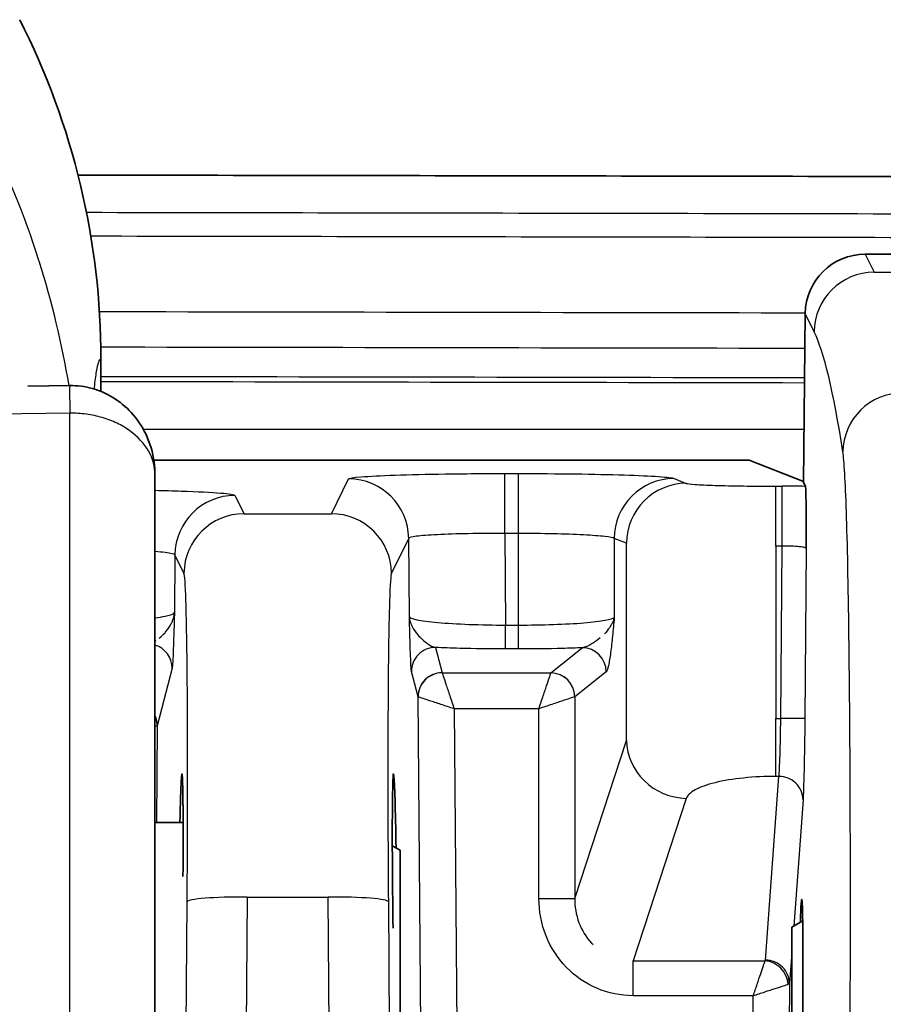
# Model space of a CAD drawing. Units: millimetres. Extents: x 0 to 4483, y 0 to 1680.
# Drawn here: x 450 to 468, y 701 to 722 of the extents above; entities that cross this region are included whole.
import ezdxf

# ---------------------------------------------------------------- set-up
doc = ezdxf.new("R2010")
doc.units = ezdxf.units.MM
doc.header["$LTSCALE"] = 6
doc.layers.add('Visible (ISO)', color=7, linetype='Continuous', lineweight=35)
doc.layers.add('Visible Narrow (ISO)', color=7, linetype='Continuous', lineweight=25)

msp = doc.modelspace()

# ---------------------------------------------------------------- linework, layer by layer
at = {"layer": 'Visible (ISO)'}
for p, q in [((471.359, 717.005), (467.87, 717.005)), ((471.359, 717.005), (467.87, 717.005)), ((466.599, 715.749), (466.564, 712.174)), ((466.599, 715.749), (466.564, 712.174)), ((451.706, 714.787), (451.706, 714.101)), ((450.157, 714.212), (451.047, 714.225)), ((451.706, 713.556), (451.706, 713.556)), ((465.415, 712.649), (452.825, 712.649)), ((465.415, 712.649), (452.825, 712.649)), ((466.564, 712.192), (465.415, 712.649)), ((466.564, 712.192), (465.415, 712.649)), ((452.849, 712.338), (452.849, 691.542)), ((466.604, 712.093), (466.564, 712.174)), ((466.604, 712.093), (466.564, 712.174)), ((453.444, 704.98), (452.849, 704.98)), ((458.031, 704.393), (457.868, 704.487)), ((458.031, 704.393), (458.031, 700.804)), ((466.313, 702.765), (466.545, 702.899)), ((466.313, 699.175), (466.313, 702.765))]:
    msp.add_line(p, q, dxfattribs=at)
for centre, major_axis, ratio, start_param, end_param in [((344.658, 224.919), (5666.244, 0), 0.087156, 1.548279, 1.551988), ((467.87, 715.737), (-1.257, -0.186), 0.997937, 4.565089, 6.126556), ((467.87, 715.737), (-1.257, -0.186), 0.997937, 4.565089, 6.126556), ((453.398, 703.629), (-0.021, -2.381), 0.017454, 1.657453, 4.109419), ((453.398, 703.629), (-0.021, -2.381), 0.017454, 1.657453, 4.109419), ((457.914, 703.629), (0.021, -2.381), 0.017454, 1.919031, 5.092438), ((457.914, 703.629), (0.021, -2.381), 0.017454, 1.919031, 5.092438), ((466.504, 700.97), (-0.021, -2.381), 0.017454, 5.622776, 10.072168), ((466.504, 700.97), (-0.021, -2.381), 0.017454, 5.622776, 10.072168)]:
    msp.add_ellipse(centre, major_axis=major_axis, ratio=ratio, start_param=start_param, end_param=end_param, dxfattribs=at)
for points, knots in [([(451.706, 714.787), (451.706, 716.026), (451.561, 717.261), (450.984, 719.679), (450.553, 720.854), (449.988, 721.967)], [-0.7459778, -0.7459778, -0.7459778, -0.7459778, -0.3742576, -0.3742576, -0.0000001, -0.0000001, -0.0000001, -0.0000001]), ([(451.047, 714.225), (451.207, 714.227), (451.369, 714.206), (451.677, 714.12), (451.827, 714.055), (452.105, 713.884), (452.234, 713.776), (452.471, 713.518), (452.574, 713.363), (452.744, 713.013), (452.803, 712.811), (452.843, 712.519), (452.849, 712.428), (452.849, 712.338)], [0, 0, 0, 0, 0.0479574, 0.0479574, 0.0968873, 0.0968873, 0.1495263, 0.1495263, 0.2097813, 0.2097813, 0.280302, 0.280302, 0.3114819, 0.3114819, 0.3114819, 0.3114819]), ([(466.604, 712.093), (466.606, 712.088), (466.609, 712.058), (466.613, 711.951), (466.616, 711.852), (466.619, 711.533), (466.62, 711.383), (466.621, 711.092), (466.621, 710.956), (466.621, 710.803), (466.621, 710.792), (466.621, 710.776)], [0, 0, 0, 0, 0.0451902, 0.0451902, 0.0944932, 0.0944932, 0.128771, 0.128771, 0.1559584, 0.1559584, 0.1590254, 0.1590254, 0.1590254, 0.1590254]), ([(466.604, 712.093), (466.606, 712.088), (466.609, 712.058), (466.613, 711.951), (466.616, 711.852), (466.619, 711.533), (466.62, 711.383), (466.621, 711.092), (466.621, 710.956), (466.621, 710.803), (466.621, 710.792), (466.621, 710.776)], [0, 0, 0, 0, 0.0451902, 0.0451902, 0.0944932, 0.0944932, 0.128771, 0.128771, 0.1559584, 0.1559584, 0.1590254, 0.1590254, 0.1590254, 0.1590254])]:
    msp.add_open_spline(points, degree=3, knots=knots, dxfattribs=at)
at = {"layer": 'Visible Narrow (ISO)'}
for p, q in [((467.87, 717.005), (468.058, 716.623)), ((467.87, 717.005), (468.058, 716.623)), ((468.058, 716.623), (471.266, 716.623)), ((468.058, 716.623), (471.266, 716.623)), ((466.788, 715.365), (466.599, 715.749)), ((466.788, 715.365), (466.599, 715.749)), ((451.048, 713.642), (449.29, 713.617)), ((451.048, 690.202), (451.048, 713.642)), ((452.268, 713.302), (452.269, 713.302)), ((452.6, 713.302), (466.575, 713.302)), ((460.244, 712.364), (460.537, 712.364)), ((460.244, 711.095), (460.244, 712.364)), ((460.244, 712.364), (460.537, 712.364)), ((460.244, 711.095), (460.244, 712.364)), ((460.537, 711.095), (460.537, 712.364)), ((460.537, 711.095), (460.537, 712.364)), ((456.581, 711.512), (456.944, 712.251)), ((456.581, 711.512), (456.944, 712.251)), ((463.826, 712.259), (464.084, 712.156)), ((463.826, 712.259), (464.084, 712.156)), ((454.541, 711.901), (454.732, 711.512)), ((454.541, 711.901), (454.732, 711.512)), ((465.981, 712.095), (466.114, 712.095)), ((465.981, 710.826), (465.981, 712.095)), ((465.981, 712.095), (466.114, 712.095)), ((465.981, 710.826), (465.981, 712.095)), ((466.114, 710.826), (466.114, 712.095)), ((466.114, 710.826), (466.114, 712.095)), ((454.732, 711.512), (456.581, 711.512)), ((454.732, 711.512), (456.581, 711.512)), ((460.244, 711.095), (460.261, 709.157)), ((460.537, 711.095), (460.244, 711.095)), ((460.244, 711.095), (460.261, 709.157)), ((460.537, 711.095), (460.244, 711.095)), ((460.537, 709.157), (460.537, 711.095)), ((460.537, 709.157), (460.537, 711.095)), ((458.214, 710.993), (457.851, 710.254)), ((458.214, 710.993), (457.851, 710.254)), ((458.228, 709.336), (458.214, 710.993)), ((458.228, 709.336), (458.214, 710.993)), ((462.561, 710.989), (462.561, 709.32)), ((462.818, 710.887), (462.561, 710.989)), ((462.561, 710.989), (462.561, 709.32)), ((462.818, 710.887), (462.561, 710.989)), ((462.818, 706.717), (462.818, 710.887)), ((462.818, 706.717), (462.818, 710.887)), ((466.114, 710.826), (465.981, 710.826)), ((465.981, 710.826), (465.981, 707.183)), ((466.114, 710.826), (465.981, 710.826)), ((465.981, 710.826), (465.981, 707.183)), ((466.082, 707.183), (466.114, 710.826)), ((466.082, 707.183), (466.114, 710.826)), ((466.621, 710.776), (466.59, 707.178)), ((466.621, 710.776), (466.59, 707.178)), ((453.271, 710.642), (453.261, 709.423)), ((453.271, 710.642), (453.261, 709.423)), ((453.462, 710.254), (453.271, 710.642)), ((453.462, 710.254), (453.271, 710.642)), ((460.261, 709.157), (460.537, 709.157)), ((460.261, 708.651), (460.261, 709.157)), ((460.261, 709.157), (460.537, 709.157)), ((460.261, 708.651), (460.261, 709.157)), ((460.537, 708.651), (460.537, 709.157)), ((460.537, 708.651), (460.537, 709.157)), ((458.78, 708.684), (458.919, 708.148)), ((458.78, 708.684), (458.919, 708.148)), ((460.537, 708.651), (460.261, 708.651)), ((460.537, 708.651), (460.261, 708.651)), ((461.22, 708.147), (461.884, 708.678)), ((461.22, 708.147), (461.884, 708.678)), ((453.212, 708.243), (452.897, 707.023)), ((453.212, 708.243), (452.897, 707.023)), ((458.411, 707.637), (458.273, 708.173)), ((458.411, 707.637), (458.273, 708.173)), ((458.919, 708.147), (461.22, 708.147)), ((458.919, 708.147), (461.22, 708.147)), ((462.39, 708.171), (461.727, 707.64)), ((462.39, 708.171), (461.727, 707.64)), ((458.522, 694.937), (458.411, 707.637)), ((458.522, 694.937), (458.411, 707.637)), ((461.727, 707.64), (461.726, 707.64)), ((461.726, 707.64), (461.726, 703.372)), ((461.727, 707.64), (461.726, 707.64)), ((461.726, 707.64), (461.726, 703.372)), ((460.967, 707.387), (459.175, 707.387)), ((459.175, 707.387), (459.284, 694.943)), ((460.967, 707.387), (459.175, 707.387)), ((459.175, 707.387), (459.284, 694.943)), ((460.967, 703.372), (460.967, 707.387)), ((460.967, 703.372), (460.967, 707.387)), ((465.981, 707.183), (466.082, 707.183)), ((465.981, 705.956), (465.981, 707.183)), ((465.981, 707.183), (466.082, 707.183)), ((465.981, 705.956), (465.981, 707.183)), ((466.59, 707.178), (466.082, 707.183)), ((466.59, 707.178), (466.082, 707.183)), ((452.897, 707.023), (452.879, 704.98)), ((452.897, 707.023), (452.879, 704.98)), ((461.726, 703.372), (462.818, 706.717)), ((461.726, 703.372), (462.818, 706.717)), ((465.757, 702.068), (466.044, 705.956)), ((465.757, 702.068), (466.044, 705.956)), ((466.044, 705.956), (465.981, 705.956)), ((466.044, 705.956), (465.981, 705.956)), ((464.084, 705.49), (462.961, 702.051)), ((464.084, 705.49), (462.961, 702.051)), ((466.552, 705.461), (466.355, 702.789)), ((466.552, 705.461), (466.355, 702.789)), ((454.799, 703.403), (454.651, 682.939)), ((454.799, 703.403), (454.651, 682.939)), ((454.799, 703.403), (456.514, 703.403)), ((454.799, 703.403), (456.514, 703.403)), ((456.661, 682.939), (456.514, 703.403)), ((456.661, 682.939), (456.514, 703.403)), ((460.967, 703.372), (461.726, 703.372)), ((460.967, 703.372), (461.726, 703.372)), ((453.385, 683.241), (453.529, 703.303)), ((453.385, 683.241), (453.529, 703.303)), ((457.784, 703.303), (457.928, 683.241)), ((457.784, 703.303), (457.928, 683.241)), ((466.313, 702.229), (466.265, 701.573)), ((466.313, 702.229), (466.265, 701.573)), ((462.961, 702.051), (465.748, 702.051)), ((462.961, 701.315), (462.961, 702.051)), ((462.961, 702.051), (465.748, 702.051)), ((462.961, 701.315), (462.961, 702.051)), ((466.265, 701.573), (466.211, 695.441)), ((466.265, 701.573), (466.211, 695.441)), ((465.501, 701.315), (462.961, 701.315)), ((465.501, 701.315), (462.961, 701.315)), ((465.449, 695.447), (465.501, 701.315)), ((465.449, 695.447), (465.501, 701.315))]:
    msp.add_line(p, q, dxfattribs=at)
for centre, major_axis, ratio, start_param, end_param in [((344.658, 224.12), (5670.333, 0), 0.087094, 1.548289, 1.55197), ((344.658, 223.618), (-5670.741, 0), 0.087088, 4.689881, 4.693548), ((468.058, 715.353), (-1.14, -0.56), 0.999244, 4.256154, 5.817621), ((468.058, 715.353), (-1.14, -0.56), 0.999244, 4.256154, 5.817621), ((344.658, 222.047), (5670.741, 0), 0.087083, 1.549291, 1.551923), ((462.06, 208.791), (4.424, 506.882), 0.017452, 6.177186, 6.248431), ((462.06, 208.791), (4.424, 506.882), 0.017452, 6.177186, 6.248431), ((344.658, 221.291), (-5670.112, 0), 0.087094, 4.690883, 4.693509), ((344.658, 220.663), (5666.985, 0), 0.087143, 1.549279, 1.551905), ((451.056, 713.59), (-0.009, 0.635), 0.011961, 0, 1.489163), ((344.658, 220.627), (-5665.317, 0), 0.087156, 4.690866, 4.693493), ((468.664, 712.809), (-1.255, -0.195), 0.994236, 4.559413, 6.119683), ((468.664, 712.809), (-1.255, -0.195), 0.994236, 4.559413, 6.119683), ((456.944, 710.981), (1.14, -0.56), 0.999244, 0.465564, 2.027031), ((456.944, 710.981), (1.14, -0.56), 0.999244, 0.465564, 2.027031), ((463.826, 710.989), (0.471, 1.18), 0.995592, 0.381293, 1.949048), ((463.826, 710.989), (0.471, 1.18), 0.995592, 0.381293, 1.949048), ((464.084, 710.887), (0.471, 1.18), 0.995592, 0.381293, 1.949048), ((464.084, 710.887), (0.471, 1.18), 0.995592, 0.381293, 1.949048), ((454.541, 710.631), (-1.14, -0.56), 0.999244, 4.256154, 5.817621), ((454.541, 710.631), (-1.14, -0.56), 0.999244, 4.256154, 5.817621), ((466.197, 712.048), (-1.545, 0.003), 0.030591, 4.446075, 4.766383), ((466.197, 712.048), (-1.545, 0.003), 0.030591, 4.446075, 4.766383), ((454.732, 710.243), (-1.14, -0.56), 0.999244, 4.256154, 5.817621), ((454.732, 710.243), (-1.14, -0.56), 0.999244, 4.256154, 5.817621), ((456.581, 710.243), (1.14, -0.56), 0.999244, 0.465564, 2.027031), ((456.581, 710.243), (1.14, -0.56), 0.999244, 0.465564, 2.027031), ((452.704, 708.247), (0.492, -0.127), 0.997402, 0.244711, 1.532662), ((452.704, 708.247), (0.492, -0.127), 0.997402, 0.244711, 1.532662), ((458.78, 708.177), (-0.492, -0.127), 0.997402, 4.460191, 6.038474), ((458.78, 708.177), (-0.492, -0.127), 0.997402, 4.460191, 6.038474), ((461.884, 708.171), (-0.317, 0.397), 0.993786, 4.041133, 5.605849), ((461.884, 708.171), (-0.317, 0.397), 0.993786, 4.041133, 5.605849), ((458.919, 707.641), (-0.492, -0.127), 0.997402, 4.460191, 6.038474), ((458.919, 707.641), (-0.492, -0.127), 0.997402, 4.460191, 6.038474), ((458.919, 707.64), (0.358, 0.361), 0.995103, 0.783489, 2.358104), ((458.919, 707.64), (0.358, 0.361), 0.995103, 0.783489, 2.358104), ((459.11, 708.148), (-0.191, 0), 0.080652, 0.020926, 0.081354), ((459.11, 708.148), (-0.191, 0), 0.080652, 0.020926, 0.081354), ((461.222, 707.577), (0, 0.572), 0.033596, 0.080555, 0.100702), ((461.22, 707.64), (-0.317, 0.397), 0.993786, 4.041133, 5.605849), ((461.222, 707.577), (0, 0.572), 0.033604, 0.080573, 0.100725), ((461.22, 707.64), (-0.317, 0.397), 0.993786, 4.041133, 5.605849), ((461.22, 707.64), (-0.359, 0.359), 0.992433, 3.930789, 5.493989), ((461.22, 707.64), (-0.359, 0.359), 0.992433, 3.930789, 5.493989), ((459.173, 707.642), (-0.762, -0.004), 0.02331, 0.017521, 0.069881), ((459.173, 707.642), (-0.762, -0.004), 0.02331, 0.017521, 0.069881), ((452.389, 707.027), (0.492, -0.127), 0.997402, 0.244711, 0.687202), ((452.389, 707.027), (0.492, -0.127), 0.997402, 0.244711, 0.687202), ((452.388, 707.026), (0.358, -0.361), 0.995103, 0.783489, 1.214521), ((452.388, 707.026), (0.358, -0.361), 0.995103, 0.783489, 1.214521), ((466.051, 707.183), (-0.016, -1.27), 0.024434, 0.262098, 1.571095), ((466.051, 707.183), (-0.016, -1.27), 0.024434, 0.262098, 1.571095), ((452.135, 707.027), (-0.762, 0.004), 0.02331, 3.071712, 3.124072), ((452.135, 707.027), (-0.762, 0.004), 0.02331, 3.071712, 3.124072), ((464.084, 706.717), (-1.207, 0.394), 0.962495, 0.327053, 1.87529), ((464.084, 706.717), (-1.207, 0.394), 0.962495, 0.327053, 1.87529), ((466.044, 705.465), (0.507, -0.037), 0.965749, 0.067311, 1.642018), ((466.044, 705.465), (0.507, -0.037), 0.965749, 0.067311, 1.642018), ((454.799, 703.292), (-1.27, 0.009), 0.087154, 4.713016, 6.265665), ((454.799, 703.292), (-1.27, 0.009), 0.087154, 4.713016, 6.265665), ((456.514, 703.292), (1.27, 0.009), 0.087154, 0.01752, 1.570169), ((456.514, 703.292), (1.27, 0.009), 0.087154, 0.01752, 1.570169), ((465.485, 702.069), (0.272, 0), 0.258819, 6.02793, 6.264142), ((465.485, 702.069), (0.272, 0), 0.258819, 6.02793, 6.264142), ((465.748, 701.561), (-0.358, 0.361), 0.934597, 3.95643, 5.468348), ((465.748, 701.561), (-0.358, 0.361), 0.934597, 3.95643, 5.468348), ((465.757, 701.577), (0.507, -0.037), 0.965749, 0.067311, 1.642018), ((465.757, 701.577), (0.507, -0.037), 0.965749, 0.067311, 1.642018), ((465.496, 701.578), (0.769, -0.004), 0.088965, 6.02229, 6.265412), ((465.496, 701.578), (0.769, -0.004), 0.088965, 6.02229, 6.265412)]:
    msp.add_ellipse(centre, major_axis=major_axis, ratio=ratio, start_param=start_param, end_param=end_param, dxfattribs=at)
for points, knots in [([(451.032, 714.225), (450.88, 715.113), (450.672, 715.991), (450.399, 716.857), (450.395, 716.869), (450.392, 716.88), (450.388, 716.892), (450.093, 717.821), (449.722, 718.741), (449.274, 719.622)], [0.003791474, 0.003791474, 0.003791474, 0.003791474, 0.006499007, 0.006499007, 0.006499007, 0.006535796, 0.006535796, 0.006535796, 0.009439882, 0.009439882, 0.009439882, 0.009439882]), ([(451.564, 714.151), (451.566, 714.163), (451.567, 714.175), (451.568, 714.187), (451.583, 714.319), (451.598, 714.43), (451.613, 714.52), (451.644, 714.699), (451.675, 714.79), (451.706, 714.787)], [0.010924743, 0.010924743, 0.010924743, 0.010924743, 0.011042781, 0.011042781, 0.011042781, 0.012390014, 0.012390014, 0.012390014, 0.015084481, 0.015084481, 0.015084481, 0.015084481]), ([(452.849, 712.338), (452.849, 712.498), (452.807, 712.674), (452.712, 712.841), (452.623, 712.996), (452.489, 713.144), (452.32, 713.266), (452.236, 713.327), (452.144, 713.381), (452.047, 713.428), (451.948, 713.476), (451.843, 713.516), (451.735, 713.547), (451.624, 713.58), (451.511, 713.604), (451.398, 713.62), (451.279, 713.636), (451.161, 713.643), (451.048, 713.642)], [1.570796, 1.570796, 1.570796, 1.570796, 1.981637, 1.981637, 1.981637, 2.362769, 2.362769, 2.362769, 2.55172, 2.55172, 2.55172, 2.743888, 2.743888, 2.743888, 2.94309, 2.94309, 2.94309, 3.154683, 3.154683, 3.154683, 3.154683]), ([(467.55, 700.571), (467.556, 702.2), (467.556, 703.752), (467.547, 706.577), (467.538, 707.849), (467.51, 710.009), (467.492, 710.895), (467.448, 712.211), (467.423, 712.639), (467.395, 712.82)], [6.129987, 6.129987, 6.129987, 6.129987, 6.41854, 6.41854, 6.707093, 6.707093, 6.995646, 6.995646, 7.284199, 7.284199, 7.284199, 7.284199]), ([(467.55, 700.571), (467.556, 702.2), (467.556, 703.752), (467.547, 706.577), (467.538, 707.849), (467.51, 710.009), (467.492, 710.895), (467.448, 712.211), (467.423, 712.639), (467.395, 712.82)], [6.129987, 6.129987, 6.129987, 6.129987, 6.41854, 6.41854, 6.707093, 6.707093, 6.995646, 6.995646, 7.284199, 7.284199, 7.284199, 7.284199]), ([(456.944, 712.251), (456.951, 712.266), (457.043, 712.28), (457.211, 712.294), (457.38, 712.308), (457.625, 712.32), (457.93, 712.331), (458.235, 712.341), (458.599, 712.35), (458.994, 712.355), (459.39, 712.361), (459.817, 712.364), (460.244, 712.364)], [1.833132, 1.833132, 1.833132, 1.833132, 2.221468, 2.221468, 2.221468, 2.609803, 2.609803, 2.609803, 2.998139, 2.998139, 2.998139, 3.386475, 3.386475, 3.386475, 3.386475]), ([(456.944, 712.251), (456.951, 712.266), (457.043, 712.28), (457.211, 712.294), (457.38, 712.308), (457.625, 712.32), (457.93, 712.331), (458.235, 712.341), (458.599, 712.35), (458.994, 712.355), (459.39, 712.361), (459.817, 712.364), (460.244, 712.364)], [1.833132, 1.833132, 1.833132, 1.833132, 2.221468, 2.221468, 2.221468, 2.609803, 2.609803, 2.609803, 2.998139, 2.998139, 2.998139, 3.386475, 3.386475, 3.386475, 3.386475]), ([(460.537, 712.364), (460.945, 712.364), (461.353, 712.361), (461.733, 712.356), (462.114, 712.351), (462.466, 712.343), (462.767, 712.334), (463.068, 712.324), (463.318, 712.312), (463.498, 712.3), (463.679, 712.287), (463.791, 712.273), (463.826, 712.259)], [3.141593, 3.141593, 3.141593, 3.141593, 3.512475, 3.512475, 3.512475, 3.883358, 3.883358, 3.883358, 4.25424, 4.25424, 4.25424, 4.625123, 4.625123, 4.625123, 4.625123]), ([(460.537, 712.364), (460.945, 712.364), (461.353, 712.361), (461.733, 712.356), (462.114, 712.351), (462.466, 712.343), (462.767, 712.334), (463.068, 712.324), (463.318, 712.312), (463.498, 712.3), (463.679, 712.287), (463.791, 712.273), (463.826, 712.259)], [3.141593, 3.141593, 3.141593, 3.141593, 3.512475, 3.512475, 3.512475, 3.883358, 3.883358, 3.883358, 4.25424, 4.25424, 4.25424, 4.625123, 4.625123, 4.625123, 4.625123]), ([(464.084, 712.156), (464.104, 712.148), (464.169, 712.14), (464.377, 712.125), (464.521, 712.118), (464.868, 712.107), (465.071, 712.103), (465.51, 712.097), (465.746, 712.095), (465.981, 712.095)], [4.799655, 4.799655, 4.799655, 4.799655, 5.170538, 5.170538, 5.54142, 5.54142, 5.912303, 5.912303, 6.283185, 6.283185, 6.283185, 6.283185]), ([(464.084, 712.156), (464.104, 712.148), (464.169, 712.14), (464.377, 712.125), (464.521, 712.118), (464.868, 712.107), (465.071, 712.103), (465.51, 712.097), (465.746, 712.095), (465.981, 712.095)], [4.799655, 4.799655, 4.799655, 4.799655, 5.170538, 5.170538, 5.54142, 5.54142, 5.912303, 5.912303, 6.283185, 6.283185, 6.283185, 6.283185]), ([(452.849, 712.009), (453.047, 712.004), (453.233, 711.999), (453.403, 711.993), (453.754, 711.981), (454.038, 711.967), (454.233, 711.951), (454.427, 711.935), (454.532, 711.918), (454.541, 711.901)], [3.4858244, 3.4858244, 3.4858244, 3.4858244, 3.6733818, 3.6733818, 3.6733818, 4.0617176, 4.0617176, 4.0617176, 4.4500533, 4.4500533, 4.4500533, 4.4500533]), ([(452.849, 712.009), (453.047, 712.004), (453.233, 711.999), (453.403, 711.993), (453.754, 711.981), (454.038, 711.967), (454.233, 711.951), (454.427, 711.935), (454.532, 711.918), (454.541, 711.901)], [3.4858244, 3.4858244, 3.4858244, 3.4858244, 3.6733818, 3.6733818, 3.6733818, 4.0617176, 4.0617176, 4.0617176, 4.4500533, 4.4500533, 4.4500533, 4.4500533]), ([(460.244, 711.095), (459.981, 711.096), (459.718, 711.095), (459.232, 711.086), (459.008, 711.079), (458.633, 711.06), (458.482, 711.048), (458.274, 711.022), (458.218, 711.007), (458.214, 710.993)], [2.89671, 2.89671, 2.89671, 2.89671, 3.285046, 3.285046, 3.673382, 3.673382, 4.061718, 4.061718, 4.450053, 4.450053, 4.450053, 4.450053]), ([(460.244, 711.095), (459.981, 711.096), (459.718, 711.095), (459.232, 711.086), (459.008, 711.079), (458.633, 711.06), (458.482, 711.048), (458.274, 711.022), (458.218, 711.007), (458.214, 710.993)], [2.89671, 2.89671, 2.89671, 2.89671, 3.285046, 3.285046, 3.673382, 3.673382, 4.061718, 4.061718, 4.450053, 4.450053, 4.450053, 4.450053]), ([(462.561, 710.989), (462.539, 711.004), (462.47, 711.018), (462.248, 711.043), (462.095, 711.055), (461.724, 711.074), (461.507, 711.082), (461.039, 711.092), (460.788, 711.095), (460.537, 711.095)], [1.658063, 1.658063, 1.658063, 1.658063, 2.028945, 2.028945, 2.399828, 2.399828, 2.77071, 2.77071, 3.141593, 3.141593, 3.141593, 3.141593]), ([(462.561, 710.989), (462.539, 711.004), (462.47, 711.018), (462.248, 711.043), (462.095, 711.055), (461.724, 711.074), (461.507, 711.082), (461.039, 711.092), (460.788, 711.095), (460.537, 711.095)], [1.658063, 1.658063, 1.658063, 1.658063, 2.028945, 2.028945, 2.399828, 2.399828, 2.77071, 2.77071, 3.141593, 3.141593, 3.141593, 3.141593]), ([(453.271, 710.642), (453.266, 710.66), (453.195, 710.676), (453.006, 710.699), (452.933, 710.706), (452.849, 710.712)], [1.833132, 1.833132, 1.833132, 1.833132, 2.2214677, 2.2214677, 2.401004, 2.401004, 2.401004, 2.401004]), ([(453.271, 710.642), (453.266, 710.66), (453.195, 710.676), (453.006, 710.699), (452.933, 710.706), (452.849, 710.712)], [1.833132, 1.833132, 1.833132, 1.833132, 2.2214677, 2.2214677, 2.401004, 2.401004, 2.401004, 2.401004]), ([(466.621, 710.776), (466.62, 710.783), (466.608, 710.791), (466.582, 710.798), (466.557, 710.805), (466.519, 710.811), (466.471, 710.816), (466.424, 710.821), (466.367, 710.824), (466.307, 710.826), (466.243, 710.827), (466.176, 710.827), (466.114, 710.826)], [1.833139, 1.833139, 1.833139, 1.833139, 2.228616, 2.228616, 2.228616, 2.605362, 2.605362, 2.605362, 2.981809, 2.981809, 2.981809, 3.386482, 3.386482, 3.386482, 3.386482]), ([(466.621, 710.776), (466.62, 710.783), (466.608, 710.791), (466.582, 710.798), (466.557, 710.805), (466.519, 710.811), (466.471, 710.816), (466.424, 710.821), (466.367, 710.824), (466.307, 710.826), (466.243, 710.827), (466.176, 710.827), (466.114, 710.826)], [1.833139, 1.833139, 1.833139, 1.833139, 2.228616, 2.228616, 2.228616, 2.605362, 2.605362, 2.605362, 2.981809, 2.981809, 2.981809, 3.386482, 3.386482, 3.386482, 3.386482]), ([(453.529, 703.303), (453.536, 704.219), (453.539, 705.121), (453.54, 706.778), (453.537, 707.533), (453.524, 708.799), (453.515, 709.31), (453.492, 710.022), (453.478, 710.222), (453.462, 710.254)], [5.906846, 5.906846, 5.906846, 5.906846, 6.269002, 6.269002, 6.631158, 6.631158, 6.993314, 6.993314, 7.355469, 7.355469, 7.355469, 7.355469]), ([(453.529, 703.303), (453.536, 704.219), (453.539, 705.121), (453.54, 706.778), (453.537, 707.533), (453.524, 708.799), (453.515, 709.31), (453.492, 710.022), (453.478, 710.222), (453.462, 710.254)], [5.906846, 5.906846, 5.906846, 5.906846, 6.269002, 6.269002, 6.631158, 6.631158, 6.993314, 6.993314, 7.355469, 7.355469, 7.355469, 7.355469]), ([(457.851, 710.254), (457.835, 710.222), (457.821, 710.022), (457.798, 709.31), (457.788, 708.799), (457.776, 707.533), (457.773, 706.778), (457.774, 705.121), (457.777, 704.219), (457.784, 703.303)], [2.069309, 2.069309, 2.069309, 2.069309, 2.431464, 2.431464, 2.79362, 2.79362, 3.155776, 3.155776, 3.517932, 3.517932, 3.517932, 3.517932]), ([(457.851, 710.254), (457.835, 710.222), (457.821, 710.022), (457.798, 709.31), (457.788, 708.799), (457.776, 707.533), (457.773, 706.778), (457.774, 705.121), (457.777, 704.219), (457.784, 703.303)], [2.069309, 2.069309, 2.069309, 2.069309, 2.431464, 2.431464, 2.79362, 2.79362, 3.155776, 3.155776, 3.517932, 3.517932, 3.517932, 3.517932]), ([(452.849, 709.31), (452.932, 709.321), (453.003, 709.332), (453.061, 709.344), (453.193, 709.37), (453.255, 709.398), (453.261, 709.423)], [1.1089715, 1.1089715, 1.1089715, 1.1089715, 1.2820205, 1.2820205, 1.2820205, 1.6774976, 1.6774976, 1.6774976, 1.6774976]), ([(452.849, 709.31), (452.932, 709.321), (453.003, 709.332), (453.061, 709.344), (453.193, 709.37), (453.255, 709.398), (453.261, 709.423)], [1.1089715, 1.1089715, 1.1089715, 1.1089715, 1.2820205, 1.2820205, 1.2820205, 1.6774976, 1.6774976, 1.6774976, 1.6774976]), ([(452.938, 708.878), (452.982, 708.914), (453.024, 708.954), (453.061, 708.996), (453.07, 709.006), (453.079, 709.015), (453.087, 709.025), (453.133, 709.081), (453.171, 709.139), (453.2, 709.199), (453.203, 709.205), (453.206, 709.212), (453.209, 709.219), (453.239, 709.286), (453.257, 709.355), (453.261, 709.423)], [0.000692366, 0.000692366, 0.000692366, 0.000692366, 0.001110663, 0.001110663, 0.001110663, 0.001208618, 0.001208618, 0.001208618, 0.001750177, 0.001750177, 0.001750177, 0.001812928, 0.001812928, 0.001812928, 0.002417237, 0.002417237, 0.002417237, 0.002417237]), ([(452.938, 708.878), (452.982, 708.914), (453.024, 708.954), (453.061, 708.996), (453.07, 709.006), (453.079, 709.015), (453.087, 709.025), (453.133, 709.081), (453.171, 709.139), (453.2, 709.199), (453.203, 709.205), (453.206, 709.212), (453.209, 709.219), (453.239, 709.286), (453.257, 709.355), (453.261, 709.423)], [0.000692366, 0.000692366, 0.000692366, 0.000692366, 0.001110663, 0.001110663, 0.001110663, 0.001208618, 0.001208618, 0.001208618, 0.001750177, 0.001750177, 0.001750177, 0.001812928, 0.001812928, 0.001812928, 0.002417237, 0.002417237, 0.002417237, 0.002417237]), ([(453.261, 709.423), (453.257, 709.289), (453.252, 709.155), (453.248, 709.027), (453.244, 708.899), (453.24, 708.777), (453.236, 708.667), (453.232, 708.557), (453.228, 708.459), (453.224, 708.384), (453.22, 708.309), (453.216, 708.258), (453.212, 708.243)], [-0.000009049, -0.000009049, -0.000009049, -0.000009049, 0.000626919, 0.000626919, 0.000626919, 0.001262886, 0.001262886, 0.001262886, 0.001898904, 0.001898904, 0.001898904, 0.002534821, 0.002534821, 0.002534821, 0.002534821]), ([(453.261, 709.423), (453.257, 709.289), (453.252, 709.155), (453.248, 709.027), (453.244, 708.899), (453.24, 708.777), (453.236, 708.667), (453.232, 708.557), (453.228, 708.459), (453.224, 708.384), (453.22, 708.309), (453.216, 708.258), (453.212, 708.243)], [-0.000009049, -0.000009049, -0.000009049, -0.000009049, 0.000626919, 0.000626919, 0.000626919, 0.001262886, 0.001262886, 0.001262886, 0.001898904, 0.001898904, 0.001898904, 0.002534821, 0.002534821, 0.002534821, 0.002534821]), ([(458.228, 709.336), (458.232, 709.315), (458.282, 709.292), (458.388, 709.27), (458.488, 709.249), (458.64, 709.229), (458.83, 709.212), (459.02, 709.195), (459.248, 709.182), (459.487, 709.172), (459.745, 709.163), (460.014, 709.158), (460.261, 709.157)], [4.605688, 4.605688, 4.605688, 4.605688, 5.001165, 5.001165, 5.001165, 5.377912, 5.377912, 5.377912, 5.754359, 5.754359, 5.754359, 6.159031, 6.159031, 6.159031, 6.159031]), ([(458.273, 708.173), (458.269, 708.186), (458.265, 708.236), (458.261, 708.309), (458.258, 708.382), (458.254, 708.476), (458.25, 708.585), (458.246, 708.693), (458.243, 708.815), (458.239, 708.943), (458.235, 709.07), (458.232, 709.204), (458.228, 709.336)], [0, 0, 0, 0, 0.000582493, 0.000582493, 0.000582493, 0.001164986, 0.001164986, 0.001164986, 0.001747212, 0.001747212, 0.001747212, 0.002329972, 0.002329972, 0.002329972, 0.002329972]), ([(458.228, 709.336), (458.23, 709.3), (458.237, 709.263), (458.247, 709.226), (458.251, 709.214), (458.255, 709.202), (458.259, 709.189), (458.265, 709.173), (458.272, 709.157), (458.28, 709.141), (458.284, 709.132), (458.288, 709.123), (458.293, 709.114), (458.322, 709.059), (458.361, 709.004), (458.406, 708.952), (458.417, 708.939), (458.428, 708.927), (458.44, 708.914), (458.442, 708.912), (458.444, 708.91), (458.447, 708.907), (458.461, 708.893), (458.475, 708.878), (458.49, 708.864), (458.52, 708.836), (458.552, 708.809), (458.584, 708.785), (458.595, 708.777), (458.606, 708.769), (458.617, 708.761), (458.671, 708.724), (458.727, 708.694), (458.78, 708.684)], [-0.000009169, -0.000009169, -0.000009169, -0.000009169, 0.000299127, 0.000299127, 0.000299127, 0.000401892, 0.000401892, 0.000401892, 0.000538912, 0.000538912, 0.000538912, 0.000615738, 0.000615738, 0.000615738, 0.001086993, 0.001086993, 0.001086993, 0.001203105, 0.001203105, 0.001203105, 0.001224014, 0.001224014, 0.001224014, 0.001361034, 0.001361034, 0.001361034, 0.001635075, 0.001635075, 0.001635075, 0.001726655, 0.001726655, 0.001726655, 0.002183086, 0.002183086, 0.002183086, 0.002183086]), ([(458.228, 709.336), (458.232, 709.315), (458.282, 709.292), (458.388, 709.27), (458.488, 709.249), (458.64, 709.229), (458.83, 709.212), (459.02, 709.195), (459.248, 709.182), (459.487, 709.172), (459.745, 709.163), (460.014, 709.158), (460.261, 709.157)], [4.605688, 4.605688, 4.605688, 4.605688, 5.001165, 5.001165, 5.001165, 5.377912, 5.377912, 5.377912, 5.754359, 5.754359, 5.754359, 6.159031, 6.159031, 6.159031, 6.159031]), ([(458.273, 708.173), (458.269, 708.186), (458.265, 708.236), (458.261, 708.309), (458.258, 708.382), (458.254, 708.476), (458.25, 708.585), (458.246, 708.693), (458.243, 708.815), (458.239, 708.943), (458.235, 709.07), (458.232, 709.204), (458.228, 709.336)], [0, 0, 0, 0, 0.000582493, 0.000582493, 0.000582493, 0.001164986, 0.001164986, 0.001164986, 0.001747212, 0.001747212, 0.001747212, 0.002329972, 0.002329972, 0.002329972, 0.002329972]), ([(458.228, 709.336), (458.23, 709.3), (458.237, 709.263), (458.247, 709.226), (458.251, 709.214), (458.255, 709.202), (458.259, 709.189), (458.265, 709.173), (458.272, 709.157), (458.28, 709.141), (458.284, 709.132), (458.288, 709.123), (458.293, 709.114), (458.322, 709.059), (458.361, 709.004), (458.406, 708.952), (458.417, 708.939), (458.428, 708.927), (458.44, 708.914), (458.442, 708.912), (458.444, 708.91), (458.447, 708.907), (458.461, 708.893), (458.475, 708.878), (458.49, 708.864), (458.52, 708.836), (458.552, 708.809), (458.584, 708.785), (458.595, 708.777), (458.606, 708.769), (458.617, 708.761), (458.671, 708.724), (458.727, 708.694), (458.78, 708.684)], [-0.000009169, -0.000009169, -0.000009169, -0.000009169, 0.000299127, 0.000299127, 0.000299127, 0.000401892, 0.000401892, 0.000401892, 0.000538912, 0.000538912, 0.000538912, 0.000615738, 0.000615738, 0.000615738, 0.001086993, 0.001086993, 0.001086993, 0.001203105, 0.001203105, 0.001203105, 0.001224014, 0.001224014, 0.001224014, 0.001361034, 0.001361034, 0.001361034, 0.001635075, 0.001635075, 0.001635075, 0.001726655, 0.001726655, 0.001726655, 0.002183086, 0.002183086, 0.002183086, 0.002183086]), ([(460.537, 709.157), (460.774, 709.157), (461.031, 709.161), (461.277, 709.17), (461.508, 709.178), (461.729, 709.189), (461.916, 709.205), (462.104, 709.22), (462.257, 709.238), (462.365, 709.258), (462.478, 709.278), (462.541, 709.299), (462.561, 709.32)], [0, 0, 0, 0, 0.385355, 0.385355, 0.385355, 0.746029, 0.746029, 0.746029, 1.106967, 1.106967, 1.106967, 1.48353, 1.48353, 1.48353, 1.48353]), ([(460.537, 709.157), (460.774, 709.157), (461.031, 709.161), (461.277, 709.17), (461.508, 709.178), (461.729, 709.189), (461.916, 709.205), (462.104, 709.22), (462.257, 709.238), (462.365, 709.258), (462.478, 709.278), (462.541, 709.299), (462.561, 709.32)], [0, 0, 0, 0, 0.385355, 0.385355, 0.385355, 0.746029, 0.746029, 0.746029, 1.106967, 1.106967, 1.106967, 1.48353, 1.48353, 1.48353, 1.48353]), ([(462.561, 709.32), (462.553, 709.283), (462.54, 709.246), (462.523, 709.21), (462.517, 709.198), (462.511, 709.186), (462.505, 709.174), (462.496, 709.158), (462.487, 709.142), (462.477, 709.126), (462.471, 709.117), (462.465, 709.108), (462.459, 709.1), (462.428, 709.056), (462.392, 709.013), (462.351, 708.972)], [-0.0000091687, -0.0000091687, -0.0000091687, -0.0000091687, 0.0002969107, 0.0002969107, 0.0002969107, 0.0003989372, 0.0003989372, 0.0003989372, 0.0005349725, 0.0005349725, 0.0005349725, 0.0006108047, 0.0006108047, 0.0006108047, 0.0009839994, 0.0009839994, 0.0009839994, 0.0009839994]), ([(462.561, 709.32), (462.553, 709.283), (462.54, 709.246), (462.523, 709.21), (462.517, 709.198), (462.511, 709.186), (462.505, 709.174), (462.496, 709.158), (462.487, 709.142), (462.477, 709.126), (462.471, 709.117), (462.465, 709.108), (462.459, 709.1), (462.428, 709.056), (462.392, 709.013), (462.351, 708.972)], [-0.0000091687, -0.0000091687, -0.0000091687, -0.0000091687, 0.0002969107, 0.0002969107, 0.0002969107, 0.0003989372, 0.0003989372, 0.0003989372, 0.0005349725, 0.0005349725, 0.0005349725, 0.0006108047, 0.0006108047, 0.0006108047, 0.0009839994, 0.0009839994, 0.0009839994, 0.0009839994]), ([(462.561, 709.32), (462.549, 709.188), (462.536, 709.055), (462.524, 708.929), (462.511, 708.803), (462.498, 708.683), (462.484, 708.576), (462.47, 708.469), (462.455, 708.376), (462.439, 708.305), (462.424, 708.233), (462.407, 708.184), (462.39, 708.171)], [-0.000007839, -0.000007839, -0.000007839, -0.000007839, 0.00057186, 0.00057186, 0.00057186, 0.001151729, 0.001151729, 0.001151729, 0.001731542, 0.001731542, 0.001731542, 0.002311355, 0.002311355, 0.002311355, 0.002311355]), ([(462.561, 709.32), (462.549, 709.188), (462.536, 709.055), (462.524, 708.929), (462.511, 708.803), (462.498, 708.683), (462.484, 708.576), (462.47, 708.469), (462.455, 708.376), (462.439, 708.305), (462.424, 708.233), (462.407, 708.184), (462.39, 708.171)], [-0.000007839, -0.000007839, -0.000007839, -0.000007839, 0.00057186, 0.00057186, 0.00057186, 0.001151729, 0.001151729, 0.001151729, 0.001731542, 0.001731542, 0.001731542, 0.002311355, 0.002311355, 0.002311355, 0.002311355]), ([(462.262, 708.888), (462.215, 708.848), (462.165, 708.809), (462.112, 708.776), (462.1, 708.768), (462.087, 708.76), (462.075, 708.753), (462.012, 708.716), (461.947, 708.687), (461.884, 708.678)], [0.0012400287, 0.0012400287, 0.0012400287, 0.0012400287, 0.0016232549, 0.0016232549, 0.0016232549, 0.0017130366, 0.0017130366, 0.0017130366, 0.0021673342, 0.0021673342, 0.0021673342, 0.0021673342]), ([(462.262, 708.888), (462.215, 708.848), (462.165, 708.809), (462.112, 708.776), (462.1, 708.768), (462.087, 708.76), (462.075, 708.753), (462.012, 708.716), (461.947, 708.687), (461.884, 708.678)], [0.0012400287, 0.0012400287, 0.0012400287, 0.0012400287, 0.0016232549, 0.0016232549, 0.0016232549, 0.0017130366, 0.0017130366, 0.0017130366, 0.0021673342, 0.0021673342, 0.0021673342, 0.0021673342]), ([(460.261, 708.651), (459.936, 708.651), (459.601, 708.655), (459.294, 708.664), (459.111, 708.669), (458.938, 708.676), (458.781, 708.684)], [0.1241546, 0.1241546, 0.1241546, 0.1241546, 0.5142346, 0.5142346, 0.5142346, 0.7464643, 0.7464643, 0.7464643, 0.7464643]), ([(460.261, 708.651), (459.936, 708.651), (459.601, 708.655), (459.294, 708.664), (459.111, 708.669), (458.938, 708.676), (458.781, 708.684)], [0.1241546, 0.1241546, 0.1241546, 0.1241546, 0.5142346, 0.5142346, 0.5142346, 0.7464643, 0.7464643, 0.7464643, 0.7464643]), ([(461.884, 708.678), (461.752, 708.672), (461.61, 708.667), (461.463, 708.663), (461.167, 708.655), (460.848, 708.651), (460.537, 708.651)], [5.7239073, 5.7239073, 5.7239073, 5.7239073, 5.9106114, 5.9106114, 5.9106114, 6.2831853, 6.2831853, 6.2831853, 6.2831853]), ([(461.884, 708.678), (461.752, 708.672), (461.61, 708.667), (461.463, 708.663), (461.167, 708.655), (460.848, 708.651), (460.537, 708.651)], [5.7239073, 5.7239073, 5.7239073, 5.7239073, 5.9106114, 5.9106114, 5.9106114, 6.2831853, 6.2831853, 6.2831853, 6.2831853]), ([(458.919, 708.147), (458.922, 708.141), (458.929, 708.118), (458.944, 708.075), (458.957, 708.035), (458.977, 707.977), (459, 707.907), (459.024, 707.836), (459.052, 707.753), (459.081, 707.666), (459.112, 707.573), (459.145, 707.477), (459.175, 707.387)], [0.069813, 0.069813, 0.069813, 0.069813, 0.45776, 0.45776, 0.45776, 0.820304, 0.820304, 0.820304, 1.182848, 1.182848, 1.182848, 1.570796, 1.570796, 1.570796, 1.570796]), ([(458.919, 708.147), (458.922, 708.141), (458.929, 708.118), (458.944, 708.075), (458.957, 708.035), (458.977, 707.977), (459, 707.907), (459.024, 707.836), (459.052, 707.753), (459.081, 707.666), (459.112, 707.573), (459.145, 707.477), (459.175, 707.387)], [0.069813, 0.069813, 0.069813, 0.069813, 0.45776, 0.45776, 0.45776, 0.820304, 0.820304, 0.820304, 1.182848, 1.182848, 1.182848, 1.570796, 1.570796, 1.570796, 1.570796]), ([(460.967, 707.387), (460.997, 707.476), (461.028, 707.571), (461.059, 707.663), (461.088, 707.749), (461.115, 707.832), (461.139, 707.902), (461.162, 707.972), (461.181, 708.03), (461.195, 708.07), (461.209, 708.114), (461.218, 708.138), (461.22, 708.146)], [1.570796, 1.570796, 1.570796, 1.570796, 1.953955, 1.953955, 1.953955, 2.312563, 2.312563, 2.312563, 2.67117, 2.67117, 2.67117, 3.054326, 3.054326, 3.054326, 3.054326]), ([(460.967, 707.387), (460.997, 707.476), (461.028, 707.571), (461.059, 707.663), (461.088, 707.749), (461.115, 707.832), (461.139, 707.902), (461.162, 707.972), (461.181, 708.03), (461.195, 708.07), (461.209, 708.114), (461.218, 708.138), (461.22, 708.146)], [1.570796, 1.570796, 1.570796, 1.570796, 1.953955, 1.953955, 1.953955, 2.312563, 2.312563, 2.312563, 2.67117, 2.67117, 2.67117, 3.054326, 3.054326, 3.054326, 3.054326]), ([(459.175, 707.387), (459.085, 707.416), (458.988, 707.448), (458.895, 707.478), (458.808, 707.507), (458.725, 707.534), (458.654, 707.557), (458.583, 707.58), (458.526, 707.599), (458.485, 707.612), (458.442, 707.626), (458.419, 707.634), (458.413, 707.636)], [4.712389, 4.712389, 4.712389, 4.712389, 5.100337, 5.100337, 5.100337, 5.462882, 5.462882, 5.462882, 5.825426, 5.825426, 5.825426, 6.213372, 6.213372, 6.213372, 6.213372]), ([(459.175, 707.387), (459.085, 707.416), (458.988, 707.448), (458.895, 707.478), (458.808, 707.507), (458.725, 707.534), (458.654, 707.557), (458.583, 707.58), (458.526, 707.599), (458.485, 707.612), (458.442, 707.626), (458.419, 707.634), (458.413, 707.636)], [4.712389, 4.712389, 4.712389, 4.712389, 5.100337, 5.100337, 5.100337, 5.462882, 5.462882, 5.462882, 5.825426, 5.825426, 5.825426, 6.213372, 6.213372, 6.213372, 6.213372]), ([(461.726, 707.64), (461.718, 707.637), (461.694, 707.629), (461.65, 707.615), (461.61, 707.601), (461.552, 707.582), (461.482, 707.559), (461.412, 707.535), (461.329, 707.508), (461.243, 707.479), (461.151, 707.448), (461.056, 707.417), (460.967, 707.387)], [3.228859, 3.228859, 3.228859, 3.228859, 3.612015, 3.612015, 3.612015, 3.970623, 3.970623, 3.970623, 4.329231, 4.329231, 4.329231, 4.712389, 4.712389, 4.712389, 4.712389]), ([(461.726, 707.64), (461.718, 707.637), (461.694, 707.629), (461.65, 707.615), (461.61, 707.601), (461.552, 707.582), (461.482, 707.559), (461.412, 707.535), (461.329, 707.508), (461.243, 707.479), (461.151, 707.448), (461.056, 707.417), (460.967, 707.387)], [3.228859, 3.228859, 3.228859, 3.228859, 3.612015, 3.612015, 3.612015, 3.970623, 3.970623, 3.970623, 4.329231, 4.329231, 4.329231, 4.712389, 4.712389, 4.712389, 4.712389]), ([(466.59, 707.178), (466.587, 706.79), (466.581, 706.404), (466.574, 706.096), (466.567, 705.788), (466.559, 705.561), (466.552, 705.461)], [0.463617, 0.463617, 0.463617, 0.463617, 1.118116, 1.118116, 1.118116, 1.772614, 1.772614, 1.772614, 1.772614]), ([(466.59, 707.178), (466.587, 706.79), (466.581, 706.404), (466.574, 706.096), (466.567, 705.788), (466.559, 705.561), (466.552, 705.461)], [0.463617, 0.463617, 0.463617, 0.463617, 1.118116, 1.118116, 1.118116, 1.772614, 1.772614, 1.772614, 1.772614]), ([(465.981, 705.956), (465.76, 705.956), (465.521, 705.945), (465.291, 705.921), (465.076, 705.899), (464.87, 705.865), (464.694, 705.822), (464.519, 705.779), (464.375, 705.727), (464.273, 705.671), (464.164, 705.612), (464.103, 705.549), (464.084, 705.49)], [3.141593, 3.141593, 3.141593, 3.141593, 3.52475, 3.52475, 3.52475, 3.883357, 3.883357, 3.883357, 4.241964, 4.241964, 4.241964, 4.625123, 4.625123, 4.625123, 4.625123]), ([(465.981, 705.956), (465.76, 705.956), (465.521, 705.945), (465.291, 705.921), (465.076, 705.899), (464.87, 705.865), (464.694, 705.822), (464.519, 705.779), (464.375, 705.727), (464.273, 705.671), (464.164, 705.612), (464.103, 705.549), (464.084, 705.49)], [3.141593, 3.141593, 3.141593, 3.141593, 3.52475, 3.52475, 3.52475, 3.883357, 3.883357, 3.883357, 4.241964, 4.241964, 4.241964, 4.625123, 4.625123, 4.625123, 4.625123]), ([(462.961, 701.315), (462.698, 701.315), (462.436, 701.369), (462.194, 701.471), (461.953, 701.573), (461.732, 701.725), (461.548, 701.915), (461.364, 702.105), (461.217, 702.332), (461.118, 702.581), (461.019, 702.83), (460.967, 703.1), (460.967, 703.372)], [5.978692, 5.978692, 5.978692, 5.978692, 6.365751, 6.365751, 6.365751, 6.75281, 6.75281, 6.75281, 7.13987, 7.13987, 7.13987, 7.526929, 7.526929, 7.526929, 7.526929]), ([(462.961, 701.315), (462.698, 701.315), (462.436, 701.369), (462.194, 701.471), (461.953, 701.573), (461.732, 701.725), (461.548, 701.915), (461.364, 702.105), (461.217, 702.332), (461.118, 702.581), (461.019, 702.83), (460.967, 703.1), (460.967, 703.372)], [5.978692, 5.978692, 5.978692, 5.978692, 6.365751, 6.365751, 6.365751, 6.75281, 6.75281, 6.75281, 7.13987, 7.13987, 7.13987, 7.526929, 7.526929, 7.526929, 7.526929]), ([(461.726, 703.372), (461.724, 703.207), (461.751, 703.028), (461.814, 702.859), (461.873, 702.702), (461.964, 702.553), (462.079, 702.43), (462.092, 702.416), (462.104, 702.403), (462.118, 702.39)], [5.0394417, 5.0394417, 5.0394417, 5.0394417, 5.4404107, 5.4404107, 5.4404107, 5.8135594, 5.8135594, 5.8135594, 5.8540831, 5.8540831, 5.8540831, 5.8540831]), ([(461.726, 703.372), (461.724, 703.207), (461.751, 703.028), (461.814, 702.859), (461.873, 702.702), (461.964, 702.553), (462.079, 702.43), (462.092, 702.416), (462.104, 702.403), (462.118, 702.39)], [5.0394417, 5.0394417, 5.0394417, 5.0394417, 5.4404107, 5.4404107, 5.4404107, 5.8135594, 5.8135594, 5.8135594, 5.8540831, 5.8540831, 5.8540831, 5.8540831]), ([(465.501, 701.315), (465.527, 701.395), (465.555, 701.479), (465.583, 701.56), (465.609, 701.638), (465.634, 701.713), (465.657, 701.779), (465.679, 701.846), (465.698, 701.904), (465.714, 701.949), (465.73, 701.997), (465.741, 702.031), (465.748, 702.051)], [1.570796, 1.570796, 1.570796, 1.570796, 1.906552, 1.906552, 1.906552, 2.225297, 2.225297, 2.225297, 2.544041, 2.544041, 2.544041, 2.879793, 2.879793, 2.879793, 2.879793]), ([(465.501, 701.315), (465.527, 701.395), (465.555, 701.479), (465.583, 701.56), (465.609, 701.638), (465.634, 701.713), (465.657, 701.779), (465.679, 701.846), (465.698, 701.904), (465.714, 701.949), (465.73, 701.997), (465.741, 702.031), (465.748, 702.051)], [1.570796, 1.570796, 1.570796, 1.570796, 1.906552, 1.906552, 1.906552, 2.225297, 2.225297, 2.225297, 2.544041, 2.544041, 2.544041, 2.879793, 2.879793, 2.879793, 2.879793]), ([(465.501, 701.315), (465.58, 701.341), (465.664, 701.369), (465.746, 701.396), (465.824, 701.421), (465.899, 701.446), (465.966, 701.467), (466.032, 701.489), (466.09, 701.508), (466.136, 701.523), (466.184, 701.539), (466.218, 701.55), (466.239, 701.556)], [1.570796, 1.570796, 1.570796, 1.570796, 1.906552, 1.906552, 1.906552, 2.225297, 2.225297, 2.225297, 2.544041, 2.544041, 2.544041, 2.879793, 2.879793, 2.879793, 2.879793]), ([(465.501, 701.315), (465.58, 701.341), (465.664, 701.369), (465.746, 701.396), (465.824, 701.421), (465.899, 701.446), (465.966, 701.467), (466.032, 701.489), (466.09, 701.508), (466.136, 701.523), (466.184, 701.539), (466.218, 701.55), (466.239, 701.556)], [1.570796, 1.570796, 1.570796, 1.570796, 1.906552, 1.906552, 1.906552, 2.225297, 2.225297, 2.225297, 2.544041, 2.544041, 2.544041, 2.879793, 2.879793, 2.879793, 2.879793])]:
    msp.add_open_spline(points, degree=3, knots=knots, dxfattribs=at)
for points in [[(452.849, 708.815), (452.857, 708.82), (452.864, 708.825), (452.872, 708.83)], [(452.849, 708.815), (452.857, 708.82), (452.864, 708.825), (452.872, 708.83)], [(452.895, 707.022), (452.89, 707.02), (452.875, 707.015), (452.849, 707.007)], [(452.895, 707.022), (452.89, 707.02), (452.875, 707.015), (452.849, 707.007)]]:
    msp.add_open_spline(points, degree=3, dxfattribs=at)

doc.saveas('drawing.dxf')
